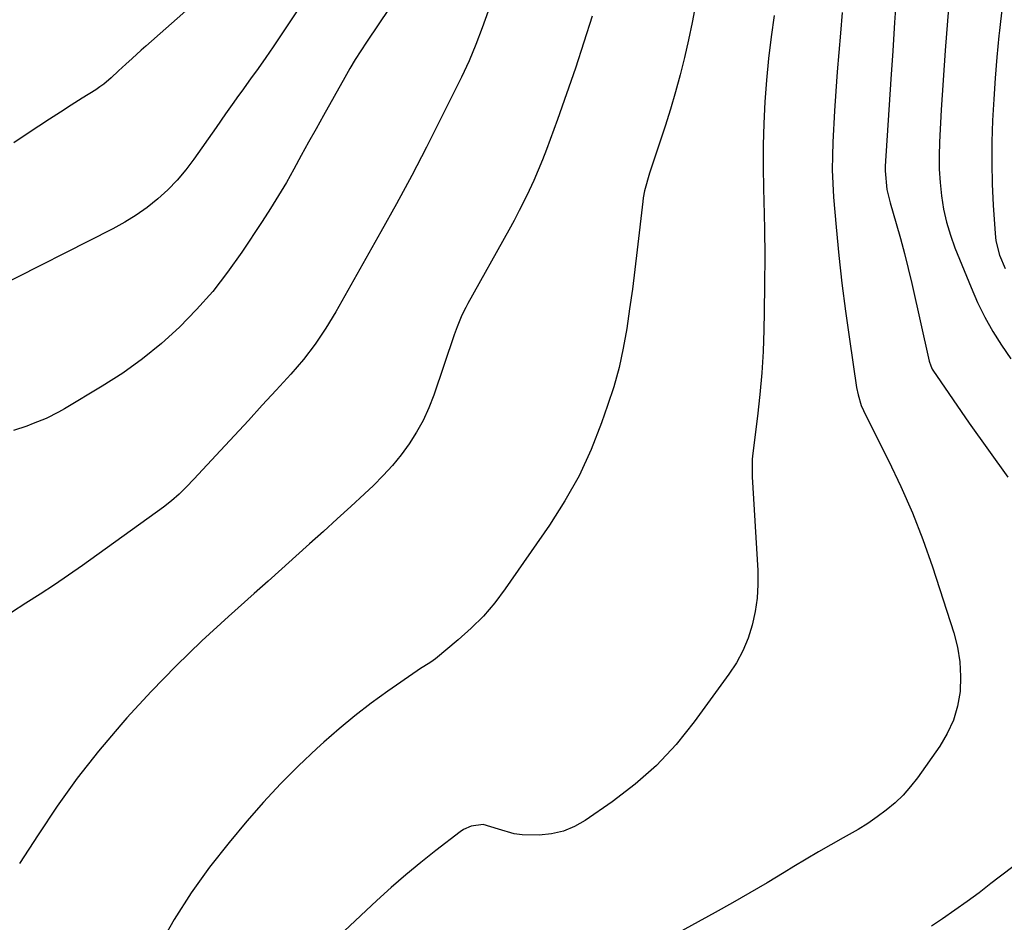
# Model space of a CAD drawing. Units: inches. Extents: x 1841369 to 1846715, y 426463 to 431718.
# Drawn here: x 1842570 to 1842820, y 428305 to 428534 of the extents above; entities that cross this region are included whole.
import ezdxf

# ---------------------------------------------------------------- set-up
doc = ezdxf.new("R2010")
doc.units = ezdxf.units.IN
doc.header["$MEASUREMENT"] = 0
doc.layers.add('7', color=7, linetype='Continuous')
doc.layers.add('8', color=7, linetype='Continuous')

msp = doc.modelspace()

# ---------------------------------------------------------------- linework, layer by layer
at = {"layer": '7', "color": 18}
for points in [[(1842646.17, 428544.73, 1826), (1842636.31, 428529.71, 1826), (1842634.48, 428526.96, 1826), (1842632.61, 428524.22, 1826), (1842630.7, 428521.51, 1826), (1842628.76, 428518.83, 1826), (1842626.52, 428515.77, 1826), (1842625.69, 428514.62, 1826), (1842624.04, 428512.32, 1826), (1842622.42, 428510, 1826), (1842619.99, 428506.51, 1826), (1842614.41, 428498.5, 1826), (1842612.35, 428495.78, 1826), (1842610.16, 428493.17, 1826), (1842607.77, 428490.74, 1826), (1842605.25, 428488.43, 1826), (1842602.56, 428486.31, 1826), (1842599.78, 428484.33, 1826), (1842596.87, 428482.54, 1826), (1842593.88, 428480.89, 1826), (1842563.5, 428465.51, 1826)], [(1842792.26, 428540.26, 1812), (1842791.79, 428533.11, 1812), (1842791.32, 428525.96, 1812), (1842790.86, 428518.8, 1812), (1842789.45, 428496.7, 1812), (1842789.41, 428495.53, 1812), (1842789.84, 428490.87, 1812), (1842790.65, 428487.45, 1812), (1842792.22, 428482.2, 1812), (1842793.3, 428478.44, 1812), (1842794.33, 428474.66, 1812), (1842795.28, 428470.86, 1812), (1842796.18, 428467.05, 1812), (1842800.6, 428447.35, 1812), (1842800.95, 428446.15, 1812), (1842801.35, 428445.31, 1812), (1842801.52, 428445.05, 1812), (1842810.7, 428431.69, 1812), (1842815.54, 428424.8, 1812), (1842820.47, 428417.98, 1812)], [(1842688.93, 428536.01, 1822), (1842687.38, 428531.77, 1822), (1842685.77, 428527.56, 1822), (1842684.05, 428523.39, 1822), (1842682.13, 428519.3, 1822), (1842676.93, 428508.81, 1822), (1842673.27, 428501.57, 1822), (1842669.53, 428494.37, 1822), (1842665.68, 428487.23, 1822), (1842661.75, 428480.13, 1822), (1842650.34, 428459.89, 1822), (1842647.83, 428455.7, 1822), (1842645.09, 428451.65, 1822), (1842642.12, 428447.77, 1822), (1842638.93, 428444.06, 1822), (1842635.22, 428440.01, 1822), (1842631.71, 428436.18, 1822), (1842628.19, 428432.36, 1822), (1842624.66, 428428.54, 1822), (1842621.13, 428424.73, 1822), (1842614.33, 428417.44, 1822), (1842612.53, 428415.55, 1822), (1842610.68, 428413.71, 1822), (1842608.74, 428411.97, 1822), (1842606.68, 428410.38, 1822), (1842586.18, 428395.63, 1822), (1842582.65, 428393.15, 1822), (1842579.09, 428390.73, 1822), (1842575.46, 428388.39, 1822), (1842571.8, 428386.1, 1822), (1842568.2, 428383.74, 1822)], [(1842663.83, 428536.69, 1824), (1842661.02, 428532.55, 1824), (1842658.24, 428528.4, 1824), (1842658.08, 428528.17, 1824), (1842656.65, 428525.96, 1824), (1842655.24, 428523.72, 1824), (1842653.89, 428521.46, 1824), (1842652.58, 428519.17, 1824), (1842647.22, 428509.59, 1824), (1842645.33, 428506.2, 1824), (1842643.44, 428502.81, 1824), (1842641.57, 428499.41, 1824), (1842639.71, 428496.01, 1824), (1842637.8, 428492.63, 1824), (1842635.85, 428489.29, 1824), (1842633.8, 428486, 1824), (1842631.7, 428482.74, 1824), (1842626.52, 428474.93, 1824), (1842622.93, 428469.89, 1824), (1842619.14, 428465.02, 1824), (1842615.05, 428460.41, 1824), (1842610.75, 428455.97, 1824), (1842606.16, 428451.84, 1824), (1842601.4, 428447.92, 1824), (1842596.38, 428444.34, 1824), (1842591.19, 428440.99, 1824), (1842581.64, 428435.28, 1824), (1842580.11, 428434.42, 1824), (1842576.97, 428432.86, 1824), (1842573.72, 428431.53, 1824), (1842572.07, 428430.92, 1824), (1842568.75, 428429.77, 1824)], [(1842613.74, 428537.37, 1828), (1842602.19, 428527.16, 1828), (1842601.03, 428526.13, 1828), (1842598.73, 428524.04, 1828), (1842597.15, 428522.57, 1828), (1842595.31, 428520.86, 1828), (1842593.48, 428519.15, 1828), (1842591.57, 428517.53, 1828), (1842590.56, 428516.8, 1828), (1842589.52, 428516.1, 1828), (1842586.11, 428513.94, 1828), (1842583.34, 428512.19, 1828), (1842580.59, 428510.42, 1828), (1842577.84, 428508.64, 1828), (1842575.11, 428506.84, 1828), (1842572.71, 428505.27, 1828), (1842568.83, 428502.61, 1828)], [(1842741.37, 428537.6, 1818), (1842740.53, 428533.15, 1818), (1842739.61, 428528.71, 1818), (1842738.6, 428524.3, 1818), (1842737.51, 428519.9, 1818), (1842736.32, 428515.53, 1818), (1842735.07, 428511.18, 1818), (1842733.72, 428506.86, 1818), (1842732.3, 428502.55, 1818), (1842729.71, 428494.97, 1818), (1842728.47, 428490.5, 1818), (1842728.15, 428488.68, 1818), (1842728.03, 428487.76, 1818), (1842726.64, 428475.59, 1818), (1842726.04, 428470.59, 1818), (1842725.41, 428465.58, 1818), (1842724.72, 428460.59, 1818), (1842723.99, 428455.6, 1818), (1842723.1, 428450.64, 1818), (1842722.03, 428445.73, 1818), (1842720.68, 428440.89, 1818), (1842719.15, 428436.1, 1818), (1842717.63, 428431.76, 1818), (1842714.94, 428424.96, 1818), (1842711.9, 428418.34, 1818), (1842708.33, 428411.99, 1818), (1842704.41, 428405.82, 1818), (1842693.24, 428389.69, 1818), (1842690.57, 428386.16, 1818), (1842687.73, 428382.81, 1818), (1842684.61, 428379.7, 1818), (1842681.32, 428376.75, 1818), (1842675.53, 428372, 1818), (1842674.42, 428371.17, 1818), (1842671.48, 428369.33, 1818), (1842670.91, 428368.94, 1818), (1842663.5, 428363.78, 1818), (1842659.3, 428360.73, 1818), (1842655.17, 428357.57, 1818), (1842651.17, 428354.26, 1818), (1842647.25, 428350.84, 1818), (1842645.48, 428349.24, 1818), (1842640.84, 428344.85, 1818), (1842636.32, 428340.34, 1818), (1842631.99, 428335.65, 1818), (1842627.79, 428330.84, 1818), (1842623.31, 428325.49, 1818), (1842618.35, 428319.18, 1818), (1842613.67, 428312.69, 1818), (1842609.39, 428305.92, 1818), (1842605.39, 428298.97, 1818)], [(1842778.57, 428535.67, 1814), (1842778.09, 428530.42, 1814), (1842777.66, 428525.51, 1814), (1842777.27, 428520.61, 1814), (1842776.92, 428515.7, 1814), (1842776.62, 428510.79, 1814), (1842776.16, 428502.83, 1814), (1842776.04, 428499.34, 1814), (1842776.01, 428495.85, 1814), (1842776.14, 428492.37, 1814), (1842776.36, 428488.88, 1814), (1842777.02, 428481.25, 1814), (1842777.7, 428474.15, 1814), (1842778.47, 428467.07, 1814), (1842779.37, 428460, 1814), (1842780.36, 428452.94, 1814), (1842782.2, 428440.71, 1814), (1842782.56, 428438.86, 1814), (1842783.37, 428436.15, 1814), (1842784.5, 428433.56, 1814), (1842790.27, 428422.21, 1814), (1842793.42, 428415.63, 1814), (1842796.36, 428408.96, 1814), (1842798.98, 428402.16, 1814), (1842801.39, 428395.27, 1814), (1842806.78, 428378.57, 1814), (1842807.72, 428374.91, 1814), (1842808.34, 428371.22, 1814), (1842808.51, 428367.48, 1814), (1842808.37, 428363.71, 1814), (1842807.71, 428360.02, 1814), (1842806.69, 428356.46, 1814), (1842805.14, 428353.1, 1814), (1842803.23, 428349.88, 1814), (1842797.62, 428341.87, 1814), (1842795.87, 428339.6, 1814), (1842793.98, 428337.44, 1814), (1842791.91, 428335.47, 1814), (1842789.7, 428333.62, 1814), (1842787.37, 428331.92, 1814), (1842784.99, 428330.28, 1814), (1842782.54, 428328.76, 1814), (1842778.79, 428326.62, 1814), (1842775.65, 428324.86, 1814), (1842772.52, 428323.07, 1814), (1842769.42, 428321.24, 1814), (1842766.33, 428319.38, 1814), (1842763.85, 428317.87, 1814), (1842759.52, 428315.27, 1814), (1842755.16, 428312.71, 1814), (1842750.78, 428310.2, 1814), (1842746.37, 428307.73, 1814), (1842730.12, 428298.79, 1814)], [(1842819, 428537.13, 1808), (1842818.36, 428531.13, 1808), (1842818.21, 428529.72, 1808), (1842817.7, 428524.38, 1808), (1842817.25, 428519.02, 1808), (1842816.89, 428513.67, 1808), (1842816.6, 428508.3, 1808), (1842816.44, 428502.94, 1808), (1842816.4, 428497.57, 1808), (1842816.54, 428492.21, 1808), (1842816.79, 428486.85, 1808), (1842817.25, 428479.67, 1808), (1842817.46, 428477.82, 1808), (1842818.33, 428474.24, 1808), (1842819.8, 428470.82, 1808)], [(1842761.31, 428534.93, 1816), (1842760.55, 428529.48, 1816), (1842759.88, 428524.01, 1816), (1842759.37, 428518.53, 1816), (1842758.95, 428513.04, 1816), (1842758.68, 428507.54, 1816), (1842758.51, 428502.03, 1816), (1842758.5, 428496.53, 1816), (1842758.58, 428491.02, 1816), (1842758.67, 428487.94, 1816), (1842758.83, 428480.89, 1816), (1842758.91, 428473.84, 1816), (1842758.89, 428466.79, 1816), (1842758.79, 428459.74, 1816), (1842758.7, 428455.32, 1816), (1842758.5, 428449.84, 1816), (1842758.19, 428444.37, 1816), (1842757.7, 428438.91, 1816), (1842757.1, 428433.45, 1816), (1842755.91, 428424.05, 1816), (1842755.77, 428422.56, 1816), (1842755.7, 428420.31, 1816), (1842755.74, 428418.82, 1816), (1842755.77, 428418.07, 1816), (1842757.15, 428394.32, 1816), (1842757.18, 428390.83, 1816), (1842757, 428387.37, 1816), (1842756.5, 428383.94, 1816), (1842755.77, 428380.53, 1816), (1842754.71, 428377.23, 1816), (1842753.41, 428374.03, 1816), (1842751.76, 428371, 1816), (1842749.87, 428368.08, 1816), (1842741.07, 428355.99, 1816), (1842736.49, 428350.31, 1816), (1842731.56, 428345, 1816), (1842726.11, 428340.21, 1816), (1842720.32, 428335.77, 1816), (1842713.49, 428331.07, 1816), (1842710.76, 428329.53, 1816), (1842707.93, 428328.34, 1816), (1842704.93, 428327.67, 1816), (1842701.82, 428327.35, 1816), (1842697.53, 428327.41, 1816), (1842695.5, 428327.66, 1816), (1842691.54, 428328.82, 1816), (1842687.64, 428330.06, 1816), (1842684.57, 428329.6, 1816), (1842682.67, 428328.71, 1816), (1842681.79, 428328.12, 1816), (1842675.67, 428323.44, 1816), (1842671.81, 428320.39, 1816), (1842668.01, 428317.27, 1816), (1842664.31, 428314.04, 1816), (1842660.67, 428310.73, 1816), (1842652.5, 428303.1, 1816)], [(1842822.38, 428319.77, 1812), (1842818.29, 428316.7, 1812), (1842816.19, 428315.05, 1812), (1842813.19, 428312.75, 1812), (1842810.15, 428310.49, 1812), (1842807.05, 428308.3, 1812), (1842803.92, 428306.17, 1812), (1842801.12, 428304.31, 1812)]]:
    msp.add_polyline3d(points, dxfattribs=at)
at = {"layer": '8', "color": 18}
for points in [[(1842805.81, 428541.07, 1810), (1842805.17, 428533.56, 1810), (1842804.59, 428526.05, 1810), (1842804.08, 428518.54, 1810), (1842803.62, 428511.02, 1810), (1842803.17, 428502.8, 1810), (1842803.07, 428499.39, 1810), (1842803.1, 428495.98, 1810), (1842803.32, 428492.59, 1810), (1842803.66, 428489.2, 1810), (1842804.22, 428485.84, 1810), (1842804.96, 428482.53, 1810), (1842805.94, 428479.28, 1810), (1842807.09, 428476.08, 1810), (1842811.16, 428466.02, 1810), (1842812.83, 428462.23, 1810), (1842814.65, 428458.51, 1810), (1842816.7, 428454.91, 1810), (1842818.9, 428451.39, 1810), (1842821.27, 428447.97, 1810)], [(1842715.21, 428534.69, 1820), (1842713.13, 428528.12, 1820), (1842710.98, 428521.58, 1820), (1842708.74, 428515.07, 1820), (1842706.42, 428508.58, 1820), (1842703.63, 428500.94, 1820), (1842702.63, 428498.31, 1820), (1842701.57, 428495.69, 1820), (1842700.45, 428493.1, 1820), (1842699.28, 428490.54, 1820), (1842698.05, 428488, 1820), (1842696.78, 428485.48, 1820), (1842695.46, 428482.99, 1820), (1842694.12, 428480.51, 1820), (1842683.74, 428461.92, 1820), (1842683.23, 428460.97, 1820), (1842682.27, 428459.03, 1820), (1842681.01, 428456.04, 1820), (1842680.27, 428454, 1820), (1842675.12, 428438.77, 1820), (1842673.87, 428435.53, 1820), (1842672.45, 428432.37, 1820), (1842670.77, 428429.35, 1820), (1842668.93, 428426.4, 1820), (1842666.86, 428423.6, 1820), (1842664.68, 428420.9, 1820), (1842662.33, 428418.36, 1820), (1842659.85, 428415.91, 1820), (1842657.55, 428413.78, 1820), (1842654.09, 428410.59, 1820), (1842650.63, 428407.41, 1820), (1842647.16, 428404.25, 1820), (1842643.67, 428401.09, 1820), (1842640.18, 428397.94, 1820), (1842636.69, 428394.79, 1820), (1842633.19, 428391.66, 1820), (1842629.68, 428388.53, 1820), (1842623.11, 428382.68, 1820), (1842616.42, 428376.52, 1820), (1842609.89, 428370.21, 1820), (1842603.58, 428363.68, 1820), (1842597.42, 428356.99, 1820), (1842595.86, 428355.23, 1820), (1842590.23, 428348.58, 1820), (1842584.84, 428341.76, 1820), (1842579.78, 428334.68, 1820), (1842574.95, 428327.44, 1820), (1842570.22, 428320.1, 1820)]]:
    msp.add_polyline3d(points, dxfattribs=at)

doc.saveas('drawing.dxf')
